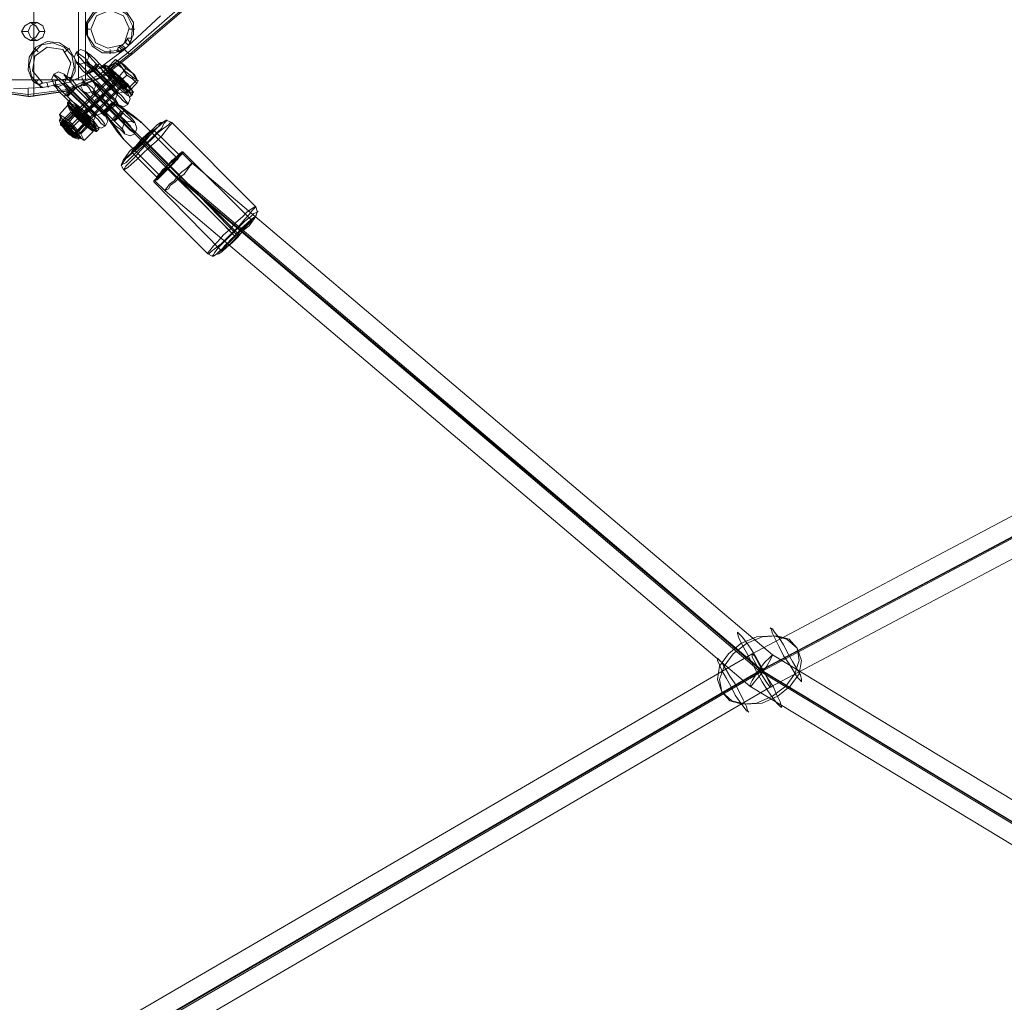
# Model space of a CAD drawing. Units: millimetres. Extents: x -3969 to 6946, y -3296 to 4749.
# Drawn here: x 1725 to 2131, y -536 to -131 of the extents above; entities that cross this region are included whole.
import ezdxf

# ---------------------------------------------------------------- set-up
doc = ezdxf.new("R2010")
doc.units = ezdxf.units.MM

# ---------------------------------------------------------------- blocks, each defined once
blk = doc.blocks.new('WMF0')
at = {"color": 53, "lineweight": 0}
for points in [[(3824.77, -2783.54), (3824.77, -2946.1)], [(3313.06, -4328.16), (3674.7, -3242.3), (3824.77, -3151.43), (3974.61, -3064.26), (4140.86, -2976.16), (4327.23, -2888.98)], [(4327.23, -2888.98), (4140.86, -2976.16), (3974.61, -3064.26), (3824.77, -3151.43), (3674.7, -3242.3), (3501.28, -3762.8)], [(3841.88, -2943.09), (3835.18, -2949.8)], [(3840.73, -2944.02), (3836.1, -2948.64)], [(3857.37, -2959.74), (3976.92, -3061.02)], [(3854.37, -2962.75), (3974.15, -3064.26)], [(4797.79, -4210.46), (4420.19, -3619.9), (4192.89, -3269.13), (4123.75, -3154.2), (3974.61, -3064.26), (3854.6, -2962.75)], [(3854.6, -2962.75), (3974.61, -3064.26), (4123.75, -3154.2), (4192.89, -3269.13), (4477.76, -3708.69)], [(3855.06, -2962.75), (3975.07, -3064.49)], [(3851.82, -2965.52), (3972.3, -3067.49)], [(4139.01, -2972.69), (3972.76, -3060.79)], [(4140.4, -2976.16), (3974.38, -3064.26)], [(4141.09, -2976.16), (3975.07, -3064.26)], [(4142.48, -2979.86), (3976.46, -3067.72)], [(3972.76, -3060.79), (3822.69, -3148.19)], [(3976.92, -3061.02), (4126.53, -3151.43)], [(3974.38, -3064.26), (3824.54, -3151.43)], [(3975.07, -3064.26), (3825, -3151.66)], [(3974.15, -3064.26), (4124.21, -3154.9)], [(3975.07, -3064.49), (4123.06, -3153.74)], [(3976.46, -3067.72), (3826.85, -3154.9)], [(3972.3, -3067.49), (4120.74, -3157.21)]]:
    blk.add_lwpolyline(points, dxfattribs=at)
at = {"color": 251, "lineweight": 0}
for points in [[(3835.41, -2874.88), (3834.02, -2874.88), (3834.02, -2942.63), (3835.41, -2942.63)], [(3835.41, -2942.63), (3835.41, -2874.88)], [(3822.23, -2932.69), (3823.61, -2932.69)], [(3824.08, -2930.84), (3825.46, -2930.84)], [(3825.93, -2932.69), (3827.08, -2932.69)], [(3824.08, -2934.54), (3825.46, -2934.54)], [(3836.56, -2940.32), (3835.41, -2939.39), (3834.48, -2938.24), (3833.79, -2937.54), (3833.56, -2937.08), (3833.56, -2936.85), (3833.79, -2937.08), (3834.48, -2937.54), (3835.41, -2938.24), (3836.33, -2939.39), (3837.49, -2940.32)], [(3837.72, -2939.39), (3836.79, -2938.47), (3836.1, -2937.54), (3835.64, -2937.08), (3835.64, -2936.85), (3835.87, -2937.08), (3836.56, -2937.54), (3837.49, -2938.47), (3838.41, -2939.39)], [(3841.65, -2938.47), (3840.03, -2940.09), (3842.34, -2941.94)], [(3843.73, -2940.32), (3842.81, -2939.16), (3841.65, -2938.47)], [(3841.65, -2938.47), (3841.88, -2938.7), (3841.65, -2939.16)], [(3835.64, -2941.47), (3834.71, -2940.55), (3834.02, -2939.62), (3833.56, -2939.16), (3833.56, -2938.93), (3833.79, -2939.16), (3834.48, -2939.62), (3835.41, -2940.55), (3836.33, -2941.47)], [(3836.79, -2940.32), (3836.1, -2939.62), (3835.64, -2939.16), (3835.64, -2938.93), (3835.87, -2939.16), (3836.56, -2939.62), (3837.26, -2940.32)], [(3840.26, -2944.02), (3836.56, -2940.32)], [(3840.49, -2944.02), (3836.79, -2940.32)], [(3837.26, -2940.32), (3840.96, -2944.02)], [(3837.49, -2940.32), (3841.19, -2944.02)], [(3841.42, -2943.09), (3837.72, -2939.39)], [(3838.41, -2939.39), (3842.11, -2943.09)], [(3839.11, -2939.62), (3838.88, -2940.09)], [(3839.57, -2939.62), (3839.34, -2939.62), (3839.11, -2939.62)], [(3841.65, -2939.16), (3840.26, -2940.78), (3840.03, -2940.09)], [(3843.96, -2941.7), (3842.34, -2943.09), (3840.26, -2940.78)], [(3840.73, -2941.24), (3840.73, -2941.01), (3840.73, -2940.78)], [(3841.65, -2939.16), (3843.04, -2940.32), (3843.96, -2941.7)], [(3842.34, -2939.39), (3841.65, -2939.16)], [(3843.73, -2940.32), (3842.34, -2941.94), (3844.43, -2944.25)], [(3843.04, -2939.39), (3842.81, -2939.16)], [(3846.04, -2942.63), (3845.12, -2941.24), (3843.73, -2940.32)], [(3834.02, -2942.63), (3814.13, -2942.63)], [(3815.52, -2942.63), (3835.41, -2942.63)], [(3831.94, -2944.94), (3831.01, -2943.79), (3830.09, -2942.86), (3829.4, -2942.17), (3828.93, -2941.7), (3828.93, -2941.47), (3829.16, -2941.7), (3829.86, -2942.17), (3830.78, -2942.86), (3831.71, -2943.79), (3832.86, -2944.94)], [(3830.55, -2952.11), (3841.19, -2941.47)], [(3833.09, -2944.02), (3832.17, -2942.86), (3831.48, -2942.17), (3831.01, -2941.7), (3831.01, -2941.47), (3831.25, -2941.7), (3831.94, -2942.17), (3832.86, -2942.86), (3833.79, -2944.02)], [(3831.25, -2952.11), (3841.65, -2941.47)], [(3839.34, -2945.17), (3835.64, -2941.47)], [(3836.33, -2941.47), (3840.03, -2945.17)], [(3840.73, -2941.24), (3840.26, -2941.47)], [(3841.42, -2942.63), (3840.96, -2943.09)], [(3841.65, -2942.4), (3841.65, -2942.63), (3841.42, -2942.63)], [(3841.88, -2942.63), (3841.42, -2943.09)], [(3841.88, -2942.63), (3841.88, -2942.4)], [(3842.58, -2942.63), (3842.11, -2943.09)], [(3842.58, -2942.63), (3842.81, -2942.4)], [(3842.81, -2942.63), (3842.58, -2943.09)], [(3843.04, -2942.4), (3843.04, -2942.63), (3842.81, -2942.63)], [(3843.96, -2941.7), (3845.12, -2942.4), (3846.04, -2943.32)], [(3846.04, -2942.63), (3844.43, -2944.25), (3844.43, -2944.94)], [(3845.12, -2942.17), (3845.12, -2942.4)], [(3845.81, -2942.17), (3846.04, -2942.63)], [(3846.04, -2943.32), (3846.27, -2942.86), (3846.04, -2942.63)], [(3831.01, -2946.1), (3830.09, -2945.17), (3829.4, -2944.25), (3828.93, -2943.79), (3828.93, -2943.55), (3829.16, -2943.79), (3829.86, -2944.25), (3830.78, -2945.17), (3831.71, -2946.1)], [(3832.17, -2944.94), (3831.48, -2944.25), (3831.01, -2943.79), (3831.01, -2943.55), (3831.25, -2943.79), (3831.94, -2944.25), (3832.63, -2944.94)], [(3832.63, -2954.19), (3843.04, -2943.55)], [(3833.09, -2954.19), (3843.5, -2943.55)], [(3836.79, -2947.72), (3833.09, -2944.02)], [(3833.79, -2944.02), (3837.49, -2947.72)], [(3834.94, -2942.86), (3834.94, -2943.09), (3835.41, -2943.55), (3836.1, -2944.25), (3836.79, -2945.4), (3837.95, -2946.33)], [(3838.88, -2946.33), (3837.72, -2945.4), (3836.79, -2944.25), (3835.87, -2943.55), (3835.18, -2943.09), (3834.94, -2942.86)], [(3837.03, -2942.86), (3837.03, -2943.09), (3837.49, -2943.55), (3838.18, -2944.48), (3839.11, -2945.4)], [(3839.8, -2945.4), (3838.88, -2944.48), (3837.95, -2943.55), (3837.26, -2943.09), (3837.03, -2942.86)], [(3841.19, -2944.02), (3842.11, -2945.17), (3843.04, -2946.1), (3843.73, -2947.02), (3844.19, -2947.49), (3844.19, -2947.72), (3843.96, -2947.49), (3843.27, -2947.02), (3842.34, -2946.1), (3841.42, -2945.17), (3840.26, -2944.02)], [(3840.96, -2944.02), (3841.65, -2944.71), (3842.11, -2945.4), (3841.88, -2945.4), (3841.19, -2944.71), (3840.49, -2944.02)], [(3842.11, -2943.09), (3843.04, -2944.02), (3843.73, -2944.71), (3844.19, -2945.4), (3843.96, -2945.4), (3843.27, -2944.71), (3842.34, -2944.02), (3841.42, -2943.09)], [(3846.04, -2943.32), (3844.43, -2944.94), (3842.34, -2943.09)], [(3843.73, -2944.25), (3843.27, -2944.48)], [(3843.73, -2944.25), (3843.73, -2944.02), (3843.96, -2944.25)], [(3834.71, -2949.8), (3831.01, -2946.1)], [(3831.71, -2946.1), (3835.41, -2949.8)], [(3835.64, -2948.64), (3831.94, -2944.94)], [(3831.94, -2947.25), (3832.17, -2946.79)], [(3835.87, -2948.64), (3832.17, -2944.94)], [(3832.63, -2944.94), (3836.33, -2948.64)], [(3832.86, -2944.94), (3836.56, -2948.64)], [(3834.94, -2944.94), (3834.94, -2945.17), (3835.41, -2945.64), (3836.1, -2946.56), (3837.03, -2947.49)], [(3837.72, -2947.49), (3836.79, -2946.56), (3835.87, -2945.64), (3835.18, -2945.17), (3834.94, -2944.94)], [(3837.03, -2944.94), (3837.03, -2945.17), (3837.49, -2945.64), (3838.18, -2946.33)], [(3838.64, -2946.33), (3837.95, -2945.64), (3837.26, -2945.17), (3837.03, -2944.94)], [(3837.95, -2946.33), (3841.65, -2950.03)], [(3838.18, -2946.33), (3841.88, -2950.03)], [(3842.34, -2950.03), (3838.64, -2946.33)], [(3842.58, -2950.03), (3838.88, -2946.33)], [(3839.11, -2945.4), (3842.81, -2949.1)], [(3840.03, -2945.17), (3840.96, -2946.1), (3841.65, -2946.79), (3842.11, -2947.49), (3842.11, -2947.72), (3841.88, -2947.49), (3841.19, -2946.79), (3840.26, -2946.1), (3839.34, -2945.17)], [(3843.5, -2949.1), (3839.8, -2945.4)], [(3845.12, -2945.64), (3844.66, -2946.1)], [(3845.12, -2945.4), (3845.12, -2945.64)], [(3830.78, -2950.95), (3830.09, -2949.8), (3831.71, -2947.95)], [(3831.94, -2947.49), (3831.71, -2947.25), (3831.94, -2947.25)], [(3831.71, -2947.95), (3833.56, -2949.33)], [(3832.4, -2949.33), (3831.71, -2947.95)], [(3832.63, -2948.18), (3831.71, -2947.95)], [(3833.33, -2948.64), (3833.09, -2948.64), (3832.86, -2948.64)], [(3833.09, -2949.1), (3833.09, -2948.87), (3833.09, -2948.64)], [(3833.33, -2948.64), (3833.79, -2948.18)], [(3836.56, -2948.64), (3837.72, -2949.8), (3838.64, -2950.72), (3839.34, -2951.65), (3839.57, -2952.11), (3839.34, -2952.11), (3838.64, -2951.65), (3837.95, -2950.72), (3836.79, -2949.8), (3835.64, -2948.64)], [(3836.33, -2948.64), (3837.03, -2949.33), (3837.49, -2949.8), (3837.49, -2950.03), (3837.26, -2949.8), (3836.79, -2949.33), (3835.87, -2948.64)], [(3837.49, -2947.72), (3838.41, -2948.64), (3839.11, -2949.33), (3839.57, -2950.03), (3839.34, -2950.03), (3838.64, -2949.33), (3837.95, -2948.64), (3836.79, -2947.72)], [(3837.03, -2947.49), (3840.73, -2951.18)], [(3841.42, -2951.18), (3837.72, -2947.49)], [(3841.19, -2947.25), (3840.49, -2947.95), (3839.8, -2948.64), (3839.11, -2949.33)], [(3839.11, -2949.57), (3839.11, -2949.33), (3839.11, -2949.1), (3839.34, -2948.87)], [(3839.34, -2949.33), (3840.03, -2948.64), (3840.96, -2947.95), (3841.42, -2947.25)], [(3839.34, -2949.57), (3840.03, -2948.87), (3840.73, -2948.18), (3841.42, -2947.49)], [(3840.73, -2947.49), (3840.03, -2948.18), (3839.34, -2948.87)], [(3839.34, -2948.87), (3839.57, -2948.87)], [(3839.57, -2948.87), (3839.57, -2949.1), (3839.34, -2949.33), (3839.57, -2949.57)], [(3841.88, -2947.49), (3841.19, -2948.18), (3840.26, -2948.87), (3839.57, -2949.57)], [(3839.57, -2948.87), (3840.26, -2948.18), (3841.19, -2947.49)], [(3839.57, -2948.64), (3839.57, -2948.87), (3839.57, -2949.1)], [(3839.8, -2948.64), (3839.8, -2948.87), (3840.03, -2949.1)], [(3840.03, -2948.18), (3840.26, -2948.41)], [(3840.26, -2948.18), (3840.49, -2948.18), (3840.73, -2948.41)], [(3852.29, -2960.43), (3840.26, -2948.41)], [(3840.49, -2947.72), (3840.73, -2947.72), (3840.96, -2947.95)], [(3840.73, -2947.49), (3840.96, -2947.25), (3841.19, -2947.25), (3841.42, -2947.25)], [(3841.19, -2947.49), (3840.73, -2947.49)], [(3852.75, -2960.43), (3840.73, -2948.41)], [(3841.19, -2947.25), (3840.96, -2947.25)], [(3840.96, -2947.72), (3841.19, -2947.72), (3841.42, -2947.95)], [(3841.65, -2947.25), (3841.42, -2947.25), (3841.19, -2947.25), (3841.19, -2947.49)], [(3841.65, -2947.25), (3841.19, -2947.25)], [(3841.42, -2947.25), (3841.19, -2947.25)], [(3841.42, -2947.25), (3841.65, -2947.25)], [(3841.42, -2947.25), (3841.42, -2947.49)], [(3841.42, -2947.49), (3845.35, -2950.26), (3846.97, -2951.42)], [(3841.88, -2947.49), (3841.65, -2947.25)], [(3846.97, -2951.42), (3845.58, -2950.26), (3841.88, -2947.49)], [(3830.09, -2949.8), (3831.94, -2950.95), (3833.56, -2949.33)], [(3830.32, -2950.49), (3830.09, -2949.8)], [(3830.32, -2951.65), (3830.09, -2950.95), (3830.32, -2950.49)], [(3830.78, -2950.95), (3830.32, -2951.65)], [(3833.33, -2953.73), (3830.78, -2950.95), (3832.4, -2949.33)], [(3831.25, -2950.95), (3831.01, -2951.18), (3830.78, -2950.95)], [(3833.09, -2949.1), (3831.25, -2950.95)], [(3831.94, -2950.95), (3834.48, -2953.73), (3836.33, -2951.88), (3837.03, -2953.27)], [(3834.02, -2950.49), (3832.17, -2952.34)], [(3835.18, -2955.12), (3833.33, -2953.73), (3835.18, -2951.88), (3832.4, -2949.33)], [(3834.71, -2950.49), (3832.86, -2952.34)], [(3833.56, -2949.33), (3836.33, -2951.88)], [(3833.79, -2950.26), (3834.02, -2950.26)], [(3834.02, -2950.26), (3834.48, -2949.8)], [(3834.02, -2950.49), (3834.25, -2950.49), (3834.25, -2950.26)], [(3834.02, -2950.26), (3834.02, -2950.49)], [(3834.48, -2950.26), (3834.25, -2950.26)], [(3834.48, -2950.26), (3834.71, -2949.8)], [(3835.41, -2949.8), (3836.33, -2950.72), (3837.03, -2951.42), (3837.49, -2952.11), (3837.26, -2952.11), (3836.56, -2951.42), (3835.64, -2950.72), (3834.71, -2949.8)], [(3834.71, -2950.49), (3834.94, -2950.49), (3834.94, -2950.26)], [(3835.18, -2950.26), (3834.94, -2950.26)], [(3835.18, -2950.26), (3835.64, -2949.8)], [(3835.18, -2950.26), (3835.18, -2950.49)], [(3835.41, -2950.26), (3835.64, -2950.26)], [(3835.64, -2950.26), (3835.87, -2949.8)], [(3839.11, -2949.1), (3839.57, -2949.1)], [(3839.11, -2949.33), (3839.57, -2949.33)], [(3839.11, -2949.33), (3839.34, -2949.33)], [(3839.57, -2949.57), (3839.11, -2949.57)], [(3839.34, -2949.57), (3839.11, -2949.57)], [(3843.27, -2954.88), (3842.11, -2953.5), (3839.34, -2949.57)], [(3839.57, -2949.57), (3842.34, -2953.5), (3843.27, -2954.88)], [(3841.65, -2950.03), (3842.81, -2951.18), (3843.73, -2952.11), (3844.66, -2953.03), (3845.35, -2953.5), (3845.58, -2953.73)], [(3841.88, -2950.03), (3842.58, -2950.72), (3843.27, -2951.42), (3843.5, -2951.42)], [(3843.5, -2951.42), (3843.04, -2950.72), (3842.34, -2950.03)], [(3845.58, -2953.73), (3845.58, -2953.5), (3845.12, -2953.03), (3844.66, -2952.11), (3843.73, -2951.18), (3842.58, -2950.03)], [(3842.81, -2949.1), (3843.73, -2950.03), (3844.66, -2950.72), (3845.35, -2951.42), (3845.58, -2951.42)], [(3845.58, -2951.42), (3845.12, -2950.72), (3844.43, -2950.03), (3843.5, -2949.1)], [(3831.94, -2952.57), (3831.48, -2953.27)], [(3831.48, -2953.27), (3831.48, -2953.03), (3831.71, -2952.57)], [(3831.71, -2952.57), (3831.94, -2952.57)], [(3832.17, -2952.34), (3831.94, -2952.57)], [(3832.86, -2952.57), (3832.17, -2953.27)], [(3832.17, -2953.27), (3832.4, -2953.03), (3832.86, -2952.57)], [(3832.86, -2952.34), (3832.86, -2952.57)], [(3832.86, -2952.57), (3833.09, -2952.57)], [(3835.87, -2951.88), (3834.02, -2953.96)], [(3834.48, -2953.73), (3835.18, -2955.12), (3837.03, -2953.27), (3835.18, -2951.88)], [(3835.87, -2951.88), (3836.1, -2951.88)], [(3836.33, -2951.65), (3836.1, -2951.88), (3836.33, -2952.11)], [(3836.33, -2951.65), (3836.56, -2951.18)], [(3836.79, -2952.34), (3837.03, -2953.27)], [(3837.72, -2953.27), (3838.18, -2952.8)], [(3840.73, -2951.18), (3841.65, -2952.11), (3842.58, -2952.8), (3843.27, -2953.5), (3843.5, -2953.73)], [(3843.5, -2953.73), (3843.5, -2953.5), (3843.04, -2952.8), (3842.34, -2952.11), (3841.42, -2951.18)], [(3846.74, -2951.18), (3846.97, -2951.42)], [(3846.74, -2951.18), (3846.97, -2951.42)], [(3846.74, -2951.18), (3846.74, -2951.42)], [(3854.37, -2958.82), (3846.97, -2951.42)], [(3834.02, -2954.19), (3833.33, -2954.65)], [(3833.33, -2954.65), (3834.02, -2954.88), (3834.48, -2954.65)], [(3834.02, -2953.96), (3833.79, -2953.96), (3834.02, -2954.19)], [(3834.48, -2954.65), (3835.18, -2955.12)], [(3837.49, -2953.27), (3837.72, -2953.27)], [(3843.27, -2954.65), (3843.27, -2954.88)], [(3843.27, -2954.65), (3843.27, -2954.88)], [(3843.27, -2954.65), (3843.27, -2954.88)], [(3850.67, -2962.28), (3843.27, -2954.88)], [(3857.37, -2959.74), (3855.29, -2957.66)], [(3854.37, -2962.75), (3852.06, -2960.43)], [(3855.06, -2962.75), (3852.75, -2960.43)], [(3851.82, -2965.52), (3849.74, -2963.44)]]:
    blk.add_lwpolyline(points, dxfattribs=at)
at = {"color": 253, "lineweight": 0}
for points in [[(3939.92, -2894.3), (3922.12, -2896.38), (3905.01, -2900.78), (3888.13, -2907.02), (3872.4, -2915.34), (3857.61, -2925.29), (3844.19, -2937.08)], [(3940.15, -2894.76), (3922.35, -2896.85), (3905.24, -2901.24), (3888.59, -2907.48), (3872.64, -2915.58), (3858.07, -2925.75), (3844.66, -2937.31)], [(3940.39, -2894.76), (3922.81, -2896.85), (3905.47, -2901.24), (3888.82, -2907.48), (3873.1, -2915.58), (3858.53, -2925.75), (3845.12, -2937.31)], [(3843.73, -2936.15), (3841.42, -2937.08), (3838.88, -2937.08), (3836.79, -2935.69), (3835.64, -2933.38), (3835.64, -2930.84), (3837.03, -2928.76), (3839.34, -2927.37), (3841.65, -2927.37), (3843.96, -2928.76), (3845.35, -2930.84), (3845.35, -2933.38), (3844.19, -2935.69)], [(3841.88, -2936.62), (3839.57, -2936.85), (3837.26, -2935.69), (3835.87, -2933.61), (3835.87, -2931.07), (3837.26, -2928.99), (3839.34, -2927.6), (3841.88, -2927.83), (3843.96, -2929.22), (3845.12, -2931.53), (3844.89, -2934.07)], [(3843.04, -2935.46), (3840.03, -2936.15), (3837.49, -2935), (3836.56, -2932.22), (3837.72, -2929.45), (3840.49, -2928.29), (3843.27, -2929.45), (3844.43, -2931.99), (3843.5, -2935)], [(3844.19, -2935.69), (3850.9, -2929.45)], [(3836.33, -2932.22), (3835.87, -2932.22), (3835.64, -2932.22)], [(3844.43, -2932.22), (3845.12, -2932.22), (3845.58, -2932.22)], [(3843.5, -2935), (3843.73, -2934.77), (3844.19, -2934.07), (3844.43, -2934.07), (3844.66, -2934.07), (3844.89, -2934.07), (3844.89, -2934.31), (3844.66, -2935), (3844.43, -2935.23), (3844.19, -2935.69)], [(3844.66, -2935), (3844.19, -2934.31)], [(3826.62, -2944.25), (3824.54, -2942.86), (3823.61, -2940.55), (3823.85, -2938), (3825.23, -2935.92), (3827.55, -2934.77), (3830.09, -2935), (3832.17, -2936.39), (3833.33, -2938.47), (3833.33, -2941.01), (3832.17, -2943.09)], [(3825.93, -2943.79), (3824.31, -2941.94), (3823.85, -2939.62), (3824.54, -2937.31), (3826.39, -2935.46), (3828.7, -2935), (3831.01, -2935.92), (3832.63, -2937.54), (3833.09, -2940.09), (3832.4, -2942.4)], [(3826.62, -2943.32), (3824.54, -2940.78), (3825, -2937.77), (3827.55, -2935.92), (3830.78, -2936.39), (3832.4, -2939.16), (3831.48, -2942.4)], [(3825.7, -2936.85), (3825.23, -2936.39), (3825, -2936.15)], [(3831.25, -2936.85), (3831.71, -2936.39), (3832.17, -2936.15)], [(3832.17, -2943.09), (3838.18, -2940.32), (3843.5, -2936.39)], [(3840.49, -2936.39), (3840.49, -2937.08), (3840.49, -2937.31)], [(3843.5, -2936.39), (3843.27, -2936.39), (3842.58, -2936.85), (3842.34, -2936.85), (3842.11, -2936.85), (3841.88, -2936.62), (3842.11, -2936.39), (3842.11, -2936.15), (3842.58, -2935.69)], [(3842.11, -2936.39), (3842.58, -2936.85)], [(3842.34, -2935.92), (3843.04, -2936.62)], [(3842.58, -2935.69), (3843.04, -2935.46)], [(3842.58, -2935.69), (3843.5, -2936.39)], [(3843.73, -2936.15), (3842.81, -2935.46)], [(3843.04, -2935.46), (3843.5, -2935)], [(3844.19, -2935.46), (3843.5, -2934.77)], [(3843.73, -2936.15), (3843.5, -2936.15), (3843.5, -2936.39)], [(3843.5, -2936.39), (3843.73, -2936.15)], [(3843.5, -2936.39), (3843.96, -2936.85), (3844.43, -2937.31), (3844.66, -2937.31)], [(3844.19, -2935.69), (3843.73, -2936.15)], [(3802.8, -2937.31), (3809.05, -2942.17), (3815.98, -2944.94), (3823.61, -2946.1), (3831.25, -2944.94), (3838.41, -2942.17), (3844.66, -2937.31)], [(3844.19, -2937.08), (3838.18, -2941.7), (3831.25, -2944.71), (3823.61, -2945.64), (3815.98, -2944.71), (3809.05, -2941.7), (3803.04, -2937.08)], [(3845.12, -2937.31), (3838.88, -2942.17), (3831.71, -2944.94), (3824.08, -2946.1), (3816.45, -2944.94), (3809.28, -2942.17), (3803.27, -2937.31)], [(3845.12, -2937.31), (3844.66, -2937.31)], [(3845.12, -2937.31), (3844.66, -2937.31)], [(3845.12, -2937.31), (3844.66, -2937.31)], [(3825.7, -2942.63), (3825.23, -2943.09), (3825, -2943.32)], [(3826.62, -2943.32), (3831.48, -2942.4)], [(3830.78, -2942.63), (3831.25, -2943.55)], [(3831.48, -2942.4), (3831.94, -2942.17), (3832.17, -2942.17), (3832.4, -2942.17), (3832.4, -2942.4), (3832.4, -2942.63), (3832.17, -2943.09)], [(3835.41, -2943.55), (3835.18, -2943.55), (3834.94, -2942.86), (3834.71, -2942.17)], [(3820.61, -2944.48), (3826.62, -2944.25)], [(3823.61, -2946.1), (3823.61, -2945.87), (3823.61, -2945.17), (3823.61, -2944.48)], [(3826.62, -2944.25), (3826.16, -2944.25), (3826.16, -2944.02), (3825.93, -2943.79), (3825.93, -2943.55), (3826.16, -2943.55), (3826.39, -2943.32), (3826.62, -2943.32)], [(3832.17, -2943.09), (3826.62, -2944.25)], [(3827.55, -2943.32), (3827.78, -2944.25)], [(3829.16, -2942.86), (3829.4, -2944.02)], [(3835.41, -2943.79), (3834.94, -2943.79)], [(3824.08, -2946.1), (3823.61, -2946.1)], [(3851.13, -2951.42), (3852.06, -2950.95), (3853.21, -2951.42)], [(3870.55, -2968.76), (3853.21, -2951.42)], [(3854.83, -2958.12), (3849.51, -2953.03)], [(3846.74, -2955.12), (3846.74, -2955.35), (3847.2, -2955.81), (3847.66, -2956.27)], [(3852.29, -2960.43), (3846.97, -2955.12)], [(3852.75, -2960.43), (3847.43, -2955.12)], [(3847.66, -2955.12), (3847.89, -2955.35), (3848.36, -2955.81), (3848.82, -2956.27)], [(3865, -2973.61), (3847.66, -2956.27)], [(3866.16, -2973.61), (3848.82, -2956.27)], [(3843.27, -2959.05), (3842.81, -2960.2), (3843.27, -2961.13)], [(3850.21, -2962.75), (3844.89, -2957.43)], [(3869.63, -2971.53), (3855.52, -2957.43)], [(3866.16, -2974.77), (3852.06, -2960.43)], [(3866.85, -2974.77), (3852.98, -2960.43)], [(3860.61, -2978.47), (3843.27, -2961.13)], [(3863.39, -2977.78), (3849.51, -2963.67)], [(3870.55, -2970.84), (3870.79, -2969.68), (3870.55, -2968.76)], [(3866.16, -2974.77), (3865.93, -2974.54), (3865.47, -2974.08), (3865, -2973.61)], [(3867.09, -2974.77), (3867.09, -2974.54), (3866.62, -2974.08), (3866.16, -2973.61)], [(3862.69, -2978.47), (3861.54, -2978.93), (3860.61, -2978.47)]]:
    blk.add_lwpolyline(points, dxfattribs=at)
at = {"color": 251, "lineweight": 0}
for points in [[(3824.08, -2934.54), (3825.23, -2933.84), (3825.93, -2932.69), (3825.23, -2931.53), (3824.08, -2930.84), (3822.92, -2931.53), (3822.23, -2932.69), (3822.92, -2933.84), (3824.08, -2934.54)], [(3825.46, -2930.84), (3826.62, -2931.53), (3827.08, -2932.69), (3826.62, -2933.84), (3825.46, -2934.54), (3824.08, -2933.84), (3823.61, -2932.69), (3824.08, -2931.53), (3825.46, -2930.84)], [(3834.48, -2936.39), (3835.64, -2936.85), (3836.1, -2938), (3835.64, -2938.93), (3834.48, -2939.39), (3833.56, -2938.93), (3833.09, -2938), (3833.56, -2936.85), (3834.48, -2936.39)], [(3846.04, -2942.63), (3845.58, -2942.4), (3844.66, -2941.7), (3843.5, -2940.78), (3842.58, -2939.62), (3842.11, -2938.93), (3842.11, -2938.7), (3842.58, -2938.93), (3843.5, -2939.62), (3844.66, -2940.78), (3845.58, -2941.7), (3846.04, -2942.4), (3846.04, -2942.63)], [(3837.72, -2939.39), (3837.49, -2939.39), (3837.26, -2939.85), (3836.56, -2940.32), (3836.1, -2940.78), (3835.64, -2941.24), (3835.64, -2941.47), (3835.87, -2941.24), (3836.33, -2941.01), (3836.79, -2940.55), (3837.26, -2939.85), (3837.72, -2939.39)], [(3836.33, -2941.47), (3836.33, -2941.24), (3836.79, -2940.78), (3837.26, -2940.32), (3837.72, -2939.85), (3838.18, -2939.39), (3838.41, -2939.39), (3838.18, -2939.39), (3837.95, -2939.85), (3837.49, -2940.55), (3836.79, -2941.01), (3836.33, -2941.24), (3836.33, -2941.47)], [(3838.88, -2940.09), (3838.64, -2940.32), (3839.11, -2941.01), (3840.03, -2941.94), (3840.96, -2943.09), (3842.11, -2944.25), (3843.27, -2945.17), (3844.19, -2945.87), (3844.66, -2946.1), (3844.89, -2945.87), (3844.43, -2945.17), (3843.5, -2944.25), (3842.58, -2943.09), (3841.42, -2941.94), (3840.26, -2941.01), (3839.34, -2940.32), (3838.88, -2940.09)], [(3839.11, -2939.62), (3839.11, -2939.85), (3839.57, -2940.55), (3840.26, -2941.47), (3841.42, -2942.63), (3842.58, -2943.79), (3843.73, -2944.71), (3844.66, -2945.4), (3845.12, -2945.64), (3845.12, -2945.4), (3844.89, -2944.71), (3843.96, -2943.79), (3842.81, -2942.63), (3841.65, -2941.47), (3840.49, -2940.55), (3839.8, -2939.85), (3839.11, -2939.62)], [(3845.12, -2945.4), (3844.66, -2945.17), (3843.73, -2944.71), (3842.81, -2943.55), (3841.65, -2942.63), (3840.49, -2941.47), (3839.8, -2940.55), (3839.34, -2939.85), (3839.34, -2939.62), (3839.8, -2939.85), (3840.73, -2940.55), (3841.88, -2941.47), (3843.04, -2942.63), (3844.19, -2943.55), (3844.89, -2944.71), (3845.35, -2945.17), (3845.12, -2945.4)], [(3839.57, -2939.62), (3839.57, -2939.85), (3839.8, -2940.55), (3840.73, -2941.47), (3841.65, -2942.4), (3842.81, -2943.55), (3843.73, -2944.48), (3844.66, -2945.17), (3845.12, -2945.4), (3845.12, -2945.17), (3844.89, -2944.48), (3843.96, -2943.55), (3843.04, -2942.4), (3841.88, -2941.47), (3840.96, -2940.55), (3840.03, -2939.85), (3839.57, -2939.62)], [(3840.73, -2940.78), (3840.73, -2941.01), (3841.19, -2941.7), (3841.88, -2942.4), (3842.81, -2943.32), (3843.5, -2944.02), (3843.96, -2944.25), (3843.96, -2944.02), (3843.5, -2943.32), (3842.81, -2942.4), (3841.88, -2941.7), (3841.19, -2941.01), (3840.73, -2940.78)], [(3829.86, -2941.01), (3831.01, -2941.47), (3831.48, -2942.4), (3831.01, -2943.55), (3829.86, -2944.02), (3828.93, -2943.55), (3828.47, -2942.4), (3828.93, -2941.47), (3829.86, -2941.01)], [(3835.87, -2945.4), (3837.03, -2944.94), (3837.49, -2944.02), (3837.03, -2942.86), (3835.87, -2942.4), (3834.94, -2942.86), (3834.48, -2944.02), (3834.94, -2944.94), (3835.87, -2945.4)], [(3835.87, -2942.4), (3837.03, -2942.86), (3837.49, -2944.02), (3837.03, -2944.94), (3835.87, -2945.4), (3834.94, -2944.94), (3834.48, -2944.02), (3834.94, -2942.86), (3835.87, -2942.4)], [(3840.26, -2941.47), (3840.26, -2941.7), (3840.73, -2942.4), (3841.42, -2943.09), (3842.11, -2943.79), (3842.81, -2944.25), (3843.27, -2944.48), (3843.27, -2944.25), (3842.81, -2943.79), (3842.11, -2943.09), (3841.42, -2942.4), (3840.73, -2941.7), (3840.26, -2941.47)], [(3843.73, -2944.02), (3843.5, -2943.79), (3842.81, -2943.32), (3841.88, -2942.63), (3841.19, -2941.7), (3840.73, -2941.24), (3840.73, -2941.01), (3841.19, -2941.24), (3841.88, -2941.7), (3842.58, -2942.63), (3843.5, -2943.32), (3843.73, -2943.79), (3843.73, -2944.02)], [(3840.73, -2941.24), (3841.19, -2941.94), (3841.88, -2942.63), (3842.58, -2943.32), (3843.27, -2944.02), (3843.73, -2944.25), (3843.73, -2944.02), (3843.27, -2943.32), (3842.58, -2942.63), (3841.65, -2941.94), (3840.96, -2941.24), (3840.73, -2941.24)], [(3843.73, -2943.79), (3843.27, -2943.79), (3842.81, -2943.09), (3841.88, -2942.4), (3841.42, -2941.7), (3840.96, -2941.24), (3840.96, -2941.01), (3841.42, -2941.24), (3841.88, -2941.7), (3842.58, -2942.4), (3843.27, -2943.09), (3843.73, -2943.79)], [(3833.09, -2944.02), (3832.63, -2944.48), (3832.17, -2944.94), (3831.48, -2945.4), (3831.25, -2945.87), (3831.01, -2946.1), (3831.25, -2945.87), (3831.71, -2945.64), (3832.17, -2944.94), (3832.63, -2944.48), (3833.09, -2944.02)], [(3831.71, -2946.1), (3831.71, -2945.87), (3832.17, -2945.4), (3832.63, -2944.94), (3833.33, -2944.48), (3833.56, -2944.02), (3833.79, -2944.02), (3833.33, -2944.48), (3832.86, -2944.94), (3832.17, -2945.64), (3831.94, -2945.87), (3831.71, -2946.1)], [(3841.42, -2943.09), (3841.19, -2943.09), (3840.96, -2943.55), (3840.26, -2944.02), (3839.8, -2944.48), (3839.34, -2944.94), (3839.34, -2945.17), (3839.57, -2944.94), (3840.03, -2944.71), (3840.49, -2944.25), (3840.96, -2943.55), (3841.42, -2943.32), (3841.42, -2943.09)], [(3840.03, -2945.17), (3840.03, -2944.94), (3840.49, -2944.48), (3840.96, -2944.02), (3841.42, -2943.55), (3841.88, -2943.09), (3842.11, -2943.09), (3841.88, -2943.32), (3841.65, -2943.55), (3841.19, -2944.25), (3840.49, -2944.71), (3840.03, -2944.94), (3840.03, -2945.17)], [(3832.17, -2946.79), (3832.17, -2947.02), (3832.63, -2947.72), (3833.33, -2948.64), (3834.48, -2949.8), (3835.64, -2950.95), (3836.79, -2951.88), (3837.72, -2952.57), (3838.18, -2952.8), (3838.18, -2952.57), (3837.72, -2951.88), (3837.03, -2950.95), (3835.87, -2949.8), (3834.71, -2948.64), (3833.56, -2947.72), (3832.63, -2947.02), (3832.17, -2946.79)], [(3837.03, -2947.49), (3837.26, -2947.25), (3837.49, -2946.79), (3837.95, -2946.33), (3838.64, -2945.87), (3839.11, -2945.4), (3838.64, -2945.87), (3838.18, -2946.56), (3837.72, -2947.02), (3837.26, -2947.25), (3837.03, -2947.49)], [(3839.8, -2945.4), (3839.57, -2945.4), (3839.11, -2945.87), (3838.64, -2946.33), (3838.18, -2946.79), (3837.72, -2947.25), (3837.72, -2947.49), (3837.95, -2947.25), (3838.18, -2947.02), (3838.88, -2946.56), (3839.34, -2945.87), (3839.57, -2945.4), (3839.8, -2945.4)], [(3843.27, -2948.18), (3844.19, -2947.72), (3844.66, -2946.56), (3844.19, -2945.4), (3843.27, -2945.17), (3842.11, -2945.4), (3841.65, -2946.56), (3842.11, -2947.72), (3843.27, -2948.18)], [(3831.94, -2947.25), (3831.71, -2947.49), (3832.17, -2947.95), (3832.86, -2949.1), (3834.02, -2950.26), (3835.18, -2951.42), (3836.33, -2952.34), (3837.26, -2953.03), (3837.72, -2953.27), (3837.72, -2953.03), (3837.49, -2952.34), (3836.56, -2951.42), (3835.64, -2950.26), (3834.25, -2949.1), (3833.33, -2947.95), (3832.4, -2947.49), (3831.94, -2947.25)], [(3837.49, -2953.27), (3837.03, -2953.03), (3836.1, -2952.34), (3835.18, -2951.42), (3834.02, -2950.26), (3832.86, -2949.1), (3832.17, -2948.18), (3831.71, -2947.49), (3831.71, -2947.25), (3832.17, -2947.49), (3833.09, -2948.18), (3834.25, -2949.1), (3835.41, -2950.26), (3836.56, -2951.42), (3837.26, -2952.34), (3837.72, -2953.03), (3837.49, -2953.27)], [(3831.94, -2947.49), (3831.71, -2947.72), (3832.17, -2948.41), (3832.86, -2949.33), (3833.79, -2950.26), (3834.94, -2951.42), (3836.1, -2952.34), (3837.03, -2953.03), (3837.49, -2953.27), (3837.49, -2953.03), (3837.03, -2952.34), (3836.33, -2951.42), (3835.41, -2950.26), (3834.25, -2949.33), (3833.09, -2948.41), (3832.4, -2947.72), (3831.94, -2947.49)], [(3832.63, -2948.18), (3832.63, -2948.41), (3833.09, -2949.33), (3834.02, -2950.26), (3835.18, -2951.42), (3836.1, -2952.11), (3836.79, -2952.34), (3836.79, -2952.11), (3836.1, -2951.42), (3835.18, -2950.26), (3834.02, -2949.33), (3833.09, -2948.41), (3832.63, -2948.18)], [(3832.86, -2948.64), (3832.86, -2948.87), (3833.33, -2949.57), (3834.25, -2950.26), (3835.18, -2951.18), (3835.87, -2951.88), (3836.33, -2952.11), (3836.33, -2951.88), (3835.87, -2951.18), (3834.94, -2950.26), (3834.25, -2949.57), (3833.33, -2948.87), (3832.86, -2948.64)], [(3836.1, -2951.88), (3835.87, -2951.65), (3834.94, -2951.18), (3834.25, -2950.26), (3833.56, -2949.57), (3833.09, -2948.87), (3833.09, -2948.64), (3833.56, -2948.87), (3834.25, -2949.57), (3834.94, -2950.26), (3835.64, -2951.18), (3836.1, -2951.65), (3836.1, -2951.88)], [(3836.1, -2951.88), (3835.87, -2951.65), (3835.18, -2950.95), (3834.25, -2950.26), (3833.56, -2949.57), (3833.09, -2948.87), (3833.09, -2948.64), (3833.56, -2948.87), (3834.25, -2949.57), (3834.94, -2950.26), (3835.87, -2950.95), (3836.1, -2951.65), (3836.1, -2951.88)], [(3833.09, -2948.87), (3833.09, -2949.1), (3833.56, -2949.57), (3834.25, -2950.49), (3834.94, -2951.18), (3835.64, -2951.65), (3836.1, -2951.88), (3836.1, -2951.65), (3835.64, -2951.18), (3834.94, -2950.49), (3834.25, -2949.57), (3833.56, -2949.1), (3833.09, -2948.87)], [(3833.33, -2948.64), (3833.33, -2948.87), (3833.79, -2949.33), (3834.48, -2950.26), (3835.18, -2950.95), (3835.87, -2951.42), (3836.33, -2951.65), (3836.33, -2951.42), (3835.87, -2950.95), (3835.18, -2950.26), (3834.48, -2949.33), (3833.79, -2948.87), (3833.33, -2948.64)], [(3833.79, -2948.18), (3833.79, -2948.41), (3834.02, -2949.1), (3834.71, -2949.8), (3835.64, -2950.49), (3836.33, -2950.95), (3836.56, -2951.18), (3836.56, -2950.95), (3836.33, -2950.49), (3835.64, -2949.8), (3834.71, -2949.1), (3834.02, -2948.41), (3833.79, -2948.18)], [(3836.79, -2947.72), (3836.33, -2948.18), (3835.64, -2948.64), (3835.18, -2949.1), (3834.94, -2949.57), (3834.71, -2949.8), (3834.94, -2949.57), (3835.41, -2949.33), (3835.87, -2948.64), (3836.33, -2948.18), (3836.79, -2947.72)], [(3835.41, -2949.8), (3835.41, -2949.57), (3835.87, -2949.1), (3836.33, -2948.64), (3837.03, -2948.18), (3837.26, -2947.72), (3837.49, -2947.72), (3837.03, -2948.18), (3836.56, -2948.64), (3835.87, -2949.33), (3835.64, -2949.57), (3835.41, -2949.8)], [(3830.09, -2950.95), (3830.09, -2951.18), (3830.55, -2952.11), (3831.48, -2953.03), (3832.63, -2953.96), (3833.33, -2954.65), (3834.02, -2954.88), (3834.02, -2954.65), (3833.33, -2953.96), (3832.4, -2953.03), (3831.48, -2952.11), (3830.55, -2951.18), (3830.09, -2950.95)], [(3830.32, -2950.49), (3830.32, -2950.72), (3830.78, -2951.65), (3831.71, -2952.57), (3832.86, -2953.73), (3833.79, -2954.42), (3834.48, -2954.65), (3834.48, -2954.42), (3833.79, -2953.73), (3832.86, -2952.57), (3831.71, -2951.65), (3830.78, -2950.72), (3830.32, -2950.49)], [(3834.02, -2954.19), (3833.56, -2953.96), (3832.86, -2953.5), (3831.94, -2952.57), (3831.25, -2951.88), (3830.78, -2951.18), (3830.78, -2950.95), (3831.25, -2951.18), (3831.94, -2951.88), (3832.86, -2952.57), (3833.56, -2953.5), (3834.02, -2953.96), (3834.02, -2954.19)], [(3831.25, -2950.95), (3831.25, -2951.18), (3831.48, -2951.65), (3832.17, -2952.34), (3832.86, -2953.27), (3833.56, -2953.73), (3834.02, -2953.96), (3834.02, -2953.73), (3833.56, -2953.27), (3832.86, -2952.34), (3832.17, -2951.65), (3831.48, -2951.18), (3831.25, -2950.95)], [(3833.09, -2949.1), (3833.09, -2949.33), (3833.33, -2949.8), (3834.02, -2950.49), (3834.71, -2951.18), (3835.41, -2951.65), (3835.87, -2951.88), (3835.87, -2951.65), (3835.41, -2951.18), (3834.71, -2950.49), (3834.02, -2949.8), (3833.33, -2949.33), (3833.09, -2949.1)], [(3838.64, -2952.57), (3839.57, -2952.11), (3840.03, -2951.18), (3839.57, -2950.03), (3838.64, -2949.57), (3837.49, -2950.03), (3837.03, -2951.18), (3837.49, -2952.11), (3838.64, -2952.57)], [(3840.73, -2951.18), (3840.96, -2950.95), (3841.19, -2950.49), (3841.65, -2950.03), (3842.34, -2949.57), (3842.58, -2949.1), (3842.81, -2949.1), (3842.34, -2949.57), (3841.88, -2950.26), (3841.42, -2950.72), (3840.96, -2950.95), (3840.73, -2951.18)], [(3843.5, -2949.1), (3843.27, -2949.1), (3842.81, -2949.57), (3842.34, -2950.03), (3841.88, -2950.49), (3841.42, -2950.95), (3841.42, -2951.18), (3841.65, -2950.95), (3841.88, -2950.72), (3842.58, -2950.26), (3843.04, -2949.57), (3843.27, -2949.1), (3843.5, -2949.1)], [(3830.32, -2951.65), (3830.32, -2951.88), (3830.78, -2952.34), (3831.48, -2953.27), (3832.17, -2953.96), (3833.09, -2954.42), (3833.33, -2954.65), (3833.33, -2954.42), (3832.86, -2953.96), (3832.17, -2953.27), (3831.48, -2952.34), (3830.78, -2951.88), (3830.32, -2951.65)], [(3833.33, -2954.42), (3832.86, -2954.42), (3832.4, -2953.73), (3831.48, -2953.03), (3830.78, -2952.34), (3830.55, -2951.88), (3830.55, -2951.65), (3830.78, -2951.88), (3831.48, -2952.34), (3832.17, -2953.03), (3832.86, -2953.73), (3833.33, -2954.42)], [(3831.01, -2951.18), (3831.01, -2951.42), (3831.48, -2951.88), (3831.94, -2952.57), (3832.86, -2953.27), (3833.56, -2953.73), (3833.79, -2953.96), (3833.79, -2953.73), (3833.56, -2953.27), (3832.86, -2952.57), (3831.94, -2951.88), (3831.25, -2951.42), (3831.01, -2951.18)], [(3844.66, -2954.19), (3845.58, -2953.73), (3846.04, -2952.57), (3845.58, -2951.42), (3844.66, -2951.18), (3843.5, -2951.42), (3843.04, -2952.57), (3843.5, -2953.73), (3844.66, -2954.19)], [(3844.66, -2951.18), (3845.58, -2951.42), (3846.04, -2952.57), (3845.58, -2953.73), (3844.66, -2954.19), (3843.5, -2953.73), (3843.04, -2952.57), (3843.5, -2951.42), (3844.66, -2951.18)], [(3846.97, -2951.42), (3846.74, -2951.42), (3846.74, -2951.18), (3846.74, -2951.42), (3846.97, -2951.42)], [(3843.27, -2954.88), (3843.27, -2954.65), (3843.27, -2954.88)], [(3855.29, -2957.66), (3855.06, -2957.89), (3854.6, -2958.12), (3853.91, -2958.82), (3853.21, -2959.51), (3852.29, -2960.43), (3851.36, -2961.13), (3850.67, -2962.05), (3850.21, -2962.75), (3849.74, -2963.21), (3849.74, -2963.44), (3849.97, -2963.21), (3850.21, -2962.98), (3850.9, -2962.28), (3851.82, -2961.59), (3852.75, -2960.67), (3853.44, -2959.74), (3854.37, -2959.05), (3854.83, -2958.35), (3855.29, -2957.89), (3855.29, -2957.66)], [(3850.67, -2962.28), (3850.9, -2962.05), (3851.13, -2961.59), (3851.82, -2961.13), (3852.29, -2960.43), (3852.98, -2959.74), (3853.67, -2959.28), (3854.14, -2958.82), (3854.37, -2958.82), (3854.14, -2959.05), (3853.91, -2959.28), (3853.21, -2959.97), (3852.52, -2960.67), (3851.82, -2961.36), (3851.36, -2961.82), (3850.9, -2962.28), (3850.67, -2962.28)], [(3851.82, -2965.52), (3851.82, -2965.29), (3852.29, -2964.83), (3852.75, -2964.13), (3853.67, -2963.44), (3854.37, -2962.52), (3855.29, -2961.59), (3856.22, -2960.9), (3856.91, -2960.2), (3857.14, -2959.97), (3857.37, -2959.74), (3857.37, -2959.97), (3856.91, -2960.43), (3856.45, -2961.13), (3855.76, -2962.05), (3854.83, -2962.75), (3853.91, -2963.67), (3852.98, -2964.36), (3852.52, -2965.06), (3852.06, -2965.29), (3851.82, -2965.52)]]:
    blk.add_lwpolyline(points, close=True, dxfattribs=at)
at = {"color": 27, "lineweight": 0}
for points in [[(3831.01, -2950.95), (3830.32, -2951.65)], [(3831.25, -2950.95), (3830.55, -2951.65)], [(3830.55, -2951.65), (3830.32, -2951.65)], [(3832.17, -2952.34), (3831.48, -2953.27)], [(3832.17, -2952.34), (3831.71, -2953.03)], [(3832.86, -2952.34), (3832.17, -2953.27)], [(3832.86, -2952.34), (3832.4, -2953.03)], [(3831.71, -2953.03), (3831.48, -2953.03), (3831.48, -2953.27)], [(3832.4, -2953.03), (3832.17, -2953.03), (3832.17, -2953.27)], [(3834.02, -2953.96), (3833.33, -2954.42)], [(3834.02, -2953.96), (3833.33, -2954.65)], [(3833.33, -2954.42), (3833.33, -2954.65)], [(3966.51, -3068.65), (3965.59, -3066.11), (3966.05, -3063.33), (3967.9, -3060.79), (3970.45, -3058.71), (3973.68, -3057.32), (3977.15, -3057.09), (3979.93, -3057.78), (3982.01, -3059.63)], [(3966.51, -3068.65), (3966.05, -3066.11), (3966.98, -3063.33), (3968.83, -3060.79), (3971.6, -3058.71), (3974.84, -3057.32), (3977.84, -3057.09), (3980.39, -3057.78), (3982.01, -3059.63)], [(3966.51, -3068.65), (3968.13, -3070.5), (3970.68, -3071.19), (3973.68, -3070.96), (3976.92, -3069.57), (3979.69, -3067.49), (3981.54, -3064.95), (3982.47, -3062.18), (3982.01, -3059.63)], [(3966.51, -3068.65), (3968.6, -3070.5), (3971.37, -3071.19), (3974.84, -3070.96), (3978.08, -3069.57), (3980.62, -3067.49), (3982.47, -3064.95), (3982.93, -3062.18), (3982.01, -3059.63)]]:
    blk.add_lwpolyline(points, dxfattribs=at)
for points in [[(3831.01, -2950.95), (3831.01, -2951.18), (3831.48, -2951.65), (3832.17, -2952.34), (3832.86, -2953.27), (3833.79, -2953.73), (3834.02, -2953.96), (3834.02, -2953.73), (3833.56, -2953.27), (3832.86, -2952.34), (3832.17, -2951.65), (3831.48, -2951.18), (3831.01, -2950.95)], [(3834.02, -2953.96), (3833.56, -2953.73), (3832.86, -2953.27), (3832.17, -2952.34), (3831.48, -2951.65), (3831.25, -2951.18), (3831.25, -2950.95), (3831.48, -2951.18), (3832.17, -2951.65), (3832.86, -2952.34), (3833.56, -2953.27), (3834.02, -2953.73), (3834.02, -2953.96)], [(3833.33, -2954.65), (3833.09, -2954.42), (3832.17, -2953.96), (3831.48, -2953.27), (3830.78, -2952.34), (3830.32, -2951.88), (3830.32, -2951.65), (3830.78, -2951.88), (3831.48, -2952.34), (3832.17, -2953.27), (3832.86, -2953.96), (3833.33, -2954.42), (3833.33, -2954.65)], [(3830.55, -2951.65), (3831.01, -2952.34), (3831.71, -2953.03), (3832.4, -2953.73), (3833.09, -2954.19), (3833.33, -2954.42), (3833.33, -2954.19), (3833.09, -2953.73), (3832.4, -2953.03), (3831.71, -2952.34), (3831.01, -2951.65), (3830.55, -2951.65)], [(3830.55, -2951.65), (3830.55, -2951.88), (3830.78, -2952.34), (3831.48, -2953.03), (3832.17, -2953.73), (3832.86, -2954.42), (3833.33, -2954.65), (3833.33, -2954.42), (3832.86, -2953.73), (3832.17, -2953.03), (3831.48, -2952.34), (3830.78, -2951.88), (3830.55, -2951.65)], [(3978.77, -3071.89), (3978.54, -3071.66), (3977.84, -3070.96), (3976.92, -3069.81), (3975.99, -3068.42), (3974.84, -3066.57), (3973.68, -3064.49), (3972.53, -3062.41), (3971.6, -3060.56), (3970.68, -3058.94), (3969.98, -3057.55), (3969.75, -3056.63), (3969.75, -3056.39), (3969.98, -3056.63), (3970.68, -3057.32), (3971.6, -3058.48), (3972.53, -3059.86), (3973.68, -3061.71), (3974.84, -3063.79), (3975.99, -3065.87), (3977.15, -3067.72), (3977.84, -3069.34), (3978.54, -3070.73), (3978.77, -3071.66), (3978.77, -3071.89)], [(3982.93, -3066.57), (3982.7, -3066.34), (3982.01, -3065.64), (3981.31, -3064.49), (3980.39, -3062.87), (3979.23, -3061.25), (3978.31, -3059.4), (3977.61, -3058.01), (3976.92, -3056.63), (3976.69, -3055.7), (3976.46, -3055.47), (3976.92, -3055.7), (3977.38, -3056.39), (3978.31, -3057.55), (3979.23, -3058.94), (3980.16, -3060.79), (3981.08, -3062.41), (3982.01, -3064.02), (3982.7, -3065.18), (3982.93, -3066.11), (3982.93, -3066.57)], [(3972.06, -3072.81), (3971.6, -3072.58), (3971.14, -3071.89), (3970.21, -3070.73), (3969.29, -3069.34), (3968.36, -3067.49), (3967.44, -3065.87), (3966.51, -3064.26), (3966.05, -3063.1), (3965.59, -3062.18), (3965.59, -3061.71), (3965.82, -3061.94), (3966.51, -3062.64), (3967.21, -3063.79), (3968.13, -3065.41), (3969.29, -3067.03), (3970.21, -3068.88), (3970.91, -3070.27), (3971.6, -3071.66), (3971.83, -3072.58), (3972.06, -3072.81)]]:
    blk.add_lwpolyline(points, close=True, dxfattribs=at)
at = {"color": 253, "lineweight": 0}
for points in [[(3842.81, -2960.2), (3843.04, -2959.97), (3843.27, -2959.51), (3843.96, -2958.58), (3844.89, -2957.66), (3846.04, -2956.5), (3847.2, -2955.35), (3848.36, -2953.96), (3849.51, -2953.03), (3850.67, -2952.11), (3851.36, -2951.42), (3852.06, -2950.95), (3852.29, -2950.95), (3852.06, -2951.18), (3851.59, -2951.65), (3851.13, -2952.57), (3850.21, -2953.5), (3849.05, -2954.65), (3847.89, -2955.81), (3846.51, -2956.97), (3845.35, -2958.12), (3844.43, -2959.05), (3843.73, -2959.74), (3843.04, -2959.97), (3842.81, -2960.2)], [(3853.21, -2951.42), (3852.98, -2951.42), (3852.52, -2951.88), (3851.59, -2952.57), (3850.44, -2953.5), (3849.28, -2954.65), (3847.89, -2956.04), (3846.74, -2957.2), (3845.58, -2958.58), (3844.66, -2959.51), (3843.73, -2960.43), (3843.5, -2960.9), (3843.27, -2961.13), (3843.5, -2961.13), (3844.19, -2960.67), (3844.89, -2959.97), (3846.04, -2959.05), (3847.2, -2957.89), (3848.59, -2956.5), (3849.97, -2955.35), (3851.13, -2954.19), (3852.06, -2953.03), (3852.75, -2952.11), (3853.21, -2951.65), (3853.21, -2951.42)], [(3843.27, -2959.05), (3843.5, -2958.82), (3843.96, -2958.12), (3844.66, -2957.2), (3845.81, -2956.27), (3846.97, -2954.88), (3848.12, -2953.73), (3849.28, -2952.8), (3850.21, -2951.88), (3850.9, -2951.42), (3851.13, -2951.42), (3850.9, -2951.65), (3850.44, -2952.34), (3849.74, -2953.03), (3848.59, -2954.19), (3847.43, -2955.58), (3846.27, -2956.73), (3845.12, -2957.66), (3844.19, -2958.58), (3843.5, -2959.05), (3843.27, -2959.05)], [(3849.51, -2953.03), (3849.28, -2953.03), (3848.82, -2953.5), (3847.89, -2954.19), (3846.97, -2955.12), (3846.27, -2956.04), (3845.58, -2956.73), (3845.12, -2957.2), (3844.89, -2957.43), (3845.12, -2957.43), (3845.58, -2956.97), (3846.51, -2956.27), (3847.43, -2955.35), (3848.12, -2954.42), (3849.05, -2953.73), (3849.51, -2953.27), (3849.51, -2953.03)], [(3855.52, -2957.43), (3855.29, -2957.43), (3854.83, -2957.89), (3854.14, -2958.58), (3853.21, -2959.28), (3852.29, -2960.43), (3851.36, -2961.36), (3850.44, -2962.28), (3849.97, -2962.98), (3849.51, -2963.44), (3849.51, -2963.67), (3849.51, -2963.44), (3850.21, -2963.21), (3850.9, -2962.52), (3851.82, -2961.59), (3852.75, -2960.67), (3853.67, -2959.74), (3854.37, -2958.82), (3855.06, -2958.12), (3855.52, -2957.66), (3855.52, -2957.43)], [(3850.21, -2962.75), (3850.21, -2962.52), (3850.67, -2962.05), (3851.59, -2961.36), (3852.29, -2960.43), (3853.21, -2959.51), (3854.14, -2958.82), (3854.6, -2958.35), (3854.83, -2958.35), (3854.6, -2958.35), (3854.14, -2959.05), (3853.44, -2959.74), (3852.75, -2960.67), (3851.82, -2961.59), (3850.9, -2962.28), (3850.44, -2962.75), (3850.21, -2962.75)], [(3860.61, -2978.47), (3860.61, -2978.24), (3861.07, -2977.78), (3861.77, -2976.85), (3862.69, -2975.93), (3863.85, -2974.54), (3865.24, -2973.38), (3866.39, -2972), (3867.78, -2970.84), (3868.7, -2969.91), (3869.63, -2969.22), (3870.32, -2968.76), (3870.55, -2968.76), (3870.32, -2968.99), (3869.86, -2969.45), (3869.17, -2970.38), (3868.24, -2971.3), (3867.09, -2972.69), (3865.93, -2973.85), (3864.54, -2975.23), (3863.39, -2976.39), (3862.23, -2977.31), (3861.3, -2978.01), (3860.84, -2978.47), (3860.61, -2978.47)], [(3871.02, -2969.68), (3870.79, -2969.91), (3870.09, -2970.15), (3869.4, -2970.84), (3868.24, -2971.76), (3867.09, -2972.92), (3865.93, -2974.08), (3864.77, -2975.23), (3863.62, -2976.39), (3862.69, -2977.31), (3862, -2978.24), (3861.77, -2978.7), (3861.54, -2978.93), (3861.77, -2978.93), (3862.46, -2978.47), (3863.15, -2977.78), (3864.31, -2976.85), (3865.24, -2975.93), (3866.62, -2974.54), (3867.78, -2973.38), (3868.94, -2972.23), (3869.86, -2971.3), (3870.55, -2970.61), (3870.79, -2969.91), (3871.02, -2969.68)], [(3870.55, -2970.84), (3870.32, -2970.84), (3869.63, -2971.3), (3868.7, -2972.23), (3867.55, -2973.15), (3866.39, -2974.54), (3865.24, -2975.7), (3864.08, -2976.85), (3863.39, -2977.78), (3862.69, -2978.24), (3862.69, -2978.47), (3862.92, -2978.47), (3863.62, -2978.01), (3864.54, -2977.08), (3865.7, -2976.16), (3866.85, -2975), (3868.01, -2973.61), (3869.17, -2972.69), (3869.86, -2971.76), (3870.32, -2971.07), (3870.55, -2970.84)], [(3863.39, -2977.78), (3863.62, -2977.54), (3863.85, -2977.08), (3864.54, -2976.39), (3865.47, -2975.46), (3866.39, -2974.54), (3867.32, -2973.61), (3868.24, -2972.69), (3868.94, -2972), (3869.4, -2971.76), (3869.63, -2971.53), (3869.63, -2971.76), (3869.17, -2972.23), (3868.47, -2972.92), (3867.78, -2973.85), (3866.85, -2974.77), (3865.7, -2975.93), (3865, -2976.62), (3864.08, -2977.31), (3863.62, -2977.78), (3863.39, -2977.78)]]:
    blk.add_lwpolyline(points, close=True, dxfattribs=at)
at = {"color": 53, "lineweight": 0}
for points in [[(3857.37, -2959.74), (3857.14, -2959.97), (3856.91, -2960.2), (3856.22, -2960.9), (3855.29, -2961.59), (3854.37, -2962.52), (3853.67, -2963.44), (3852.75, -2964.13), (3852.29, -2964.83), (3851.82, -2965.29), (3851.82, -2965.52), (3852.06, -2965.29), (3852.52, -2965.06), (3852.98, -2964.36), (3853.91, -2963.67), (3854.83, -2962.75), (3855.76, -2962.05), (3856.45, -2961.13), (3856.91, -2960.43), (3857.37, -2959.97), (3857.37, -2959.74)], [(3976.92, -3061.02), (3976.69, -3061.71), (3975.76, -3063.33), (3974.61, -3064.95), (3973.22, -3066.57), (3972.53, -3067.49), (3972.3, -3067.26), (3972.76, -3066.34), (3973.91, -3064.49), (3975.3, -3062.64), (3976.46, -3061.48), (3976.92, -3061.02)], [(3972.76, -3060.79), (3972.76, -3061.48), (3973.68, -3063.1), (3974.61, -3064.95), (3975.76, -3066.8), (3976.46, -3067.72), (3976.69, -3067.72), (3976.23, -3066.57), (3975.3, -3064.72), (3974.15, -3062.87), (3973.22, -3061.25), (3972.76, -3060.79)]]:
    blk.add_lwpolyline(points, close=True, dxfattribs=at)

msp = doc.modelspace()

# ---------------------------------------------------------------- block references
at = {"color": 53, "xscale": 2, "yscale": 2, "zscale": 2}
msp.add_blockref('WMF0', (-5918.56, 5729.41), dxfattribs=at)

doc.saveas('drawing.dxf')
